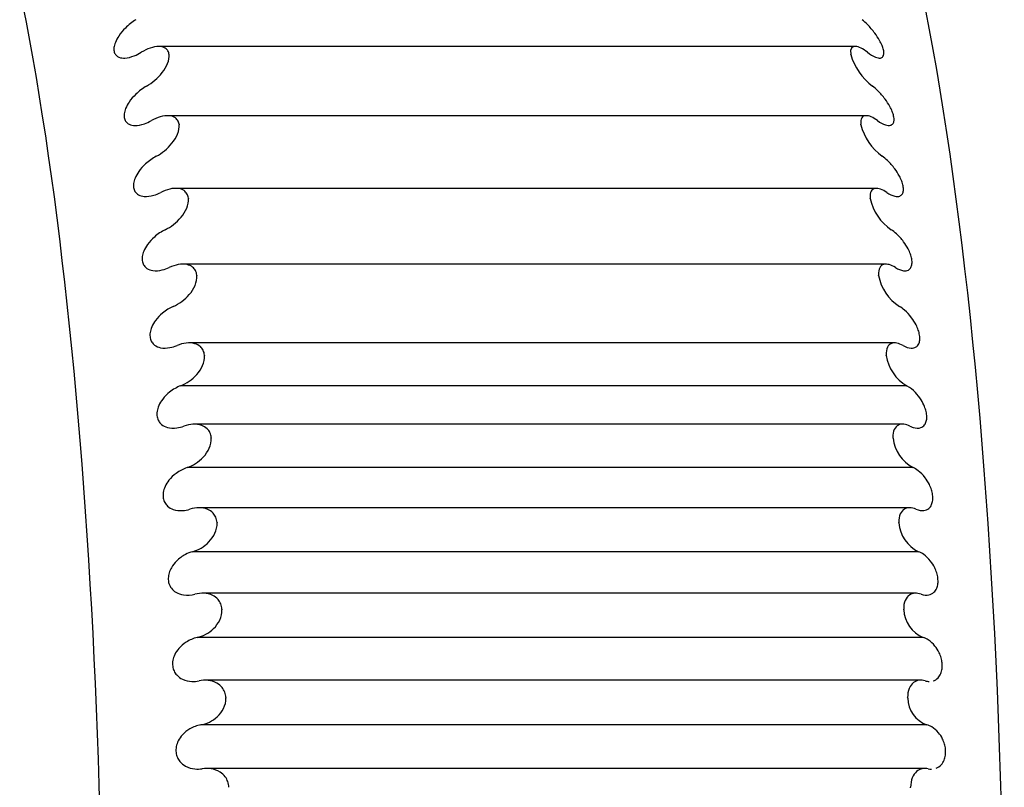
# Model space of a CAD drawing. Extents: x 614 to 2657, y 1542 to 3553.
# Drawn here: x 2652 to 2656, y 3168 to 3171 of the extents above; entities that cross this region are included whole.
import ezdxf

# ---------------------------------------------------------------- set-up
doc = ezdxf.new("R2010")
doc.units = 0
doc.header["$LTSCALE"] = 0.2
doc.layers.get('0').update_dxf_attribs({"linetype": 'CONTINUOUS'})

msp = doc.modelspace()

# ---------------------------------------------------------------- linework, layer by layer
for p, q in [((2655.82291, 3170.99424), (2652.70332, 3170.99424)), ((2652.7494, 3170.96038), (2652.74964, 3170.95878)), ((2655.80255, 3170.95878), (2655.8023, 3170.96038)), ((2655.87235, 3170.68449), (2652.74263, 3170.68449)), ((2652.7946, 3170.64579), (2652.79483, 3170.6441)), ((2655.84773, 3170.6441), (2655.84751, 3170.64579)), ((2655.91833, 3170.35926), (2652.77843, 3170.35926)), ((2652.83629, 3170.31548), (2652.8365, 3170.31371)), ((2655.8894, 3170.31371), (2655.88919, 3170.31548)), ((2655.96068, 3170.01982), (2652.81058, 3170.01982)), ((2652.87429, 3169.97074), (2652.87448, 3169.9689)), ((2655.92739, 3169.9689), (2655.9272, 3169.97074)), ((2655.99922, 3169.66753), (2652.83896, 3169.66753)), ((2652.90846, 3169.61294), (2652.90863, 3169.61104)), ((2655.96154, 3169.61104), (2655.96137, 3169.61294)), ((2656.05295, 3169.47585), (2652.80155, 3169.47585)), ((2656.03457, 3169.30377), (2652.86346, 3169.30377)), ((2652.93867, 3169.2435), (2652.93881, 3169.24153)), ((2655.99172, 3169.24153), (2655.99157, 3169.2435)), ((2656.08167, 3169.10944), (2652.83027, 3169.10944)), ((2656.06622, 3168.92997), (2652.88397, 3168.92997)), ((2652.96478, 3168.86386), (2652.96491, 3168.86184)), ((2656.01781, 3168.86184), (2656.01768, 3168.86386)), ((2656.10634, 3168.73337), (2652.85494, 3168.73337)), ((2656.0938, 3168.54761), (2652.89959, 3168.54761)), ((2652.9867, 3168.47552), (2652.98681, 3168.47347)), ((2656.03971, 3168.47347), (2656.03961, 3168.47552)), ((2656.12687, 3168.34913), (2652.87546, 3168.34913)), ((2656.11719, 3168.1582), (2652.9109, 3168.1582)), ((2653.00435, 3168.08003), (2653.00443, 3168.07794)), ((2656.05733, 3168.07794), (2656.05725, 3168.08003)), ((2656.14316, 3167.95822), (2652.89175, 3167.95822)), ((2656.13629, 3167.76327), (2652.91791, 3167.76327)), ((2656.07061, 3167.67682), (2656.07055, 3167.67893))]:
    msp.add_line(p, q)
for centre, radius, start, end in [((2656.06001, 3171.03084), 0.26736, 195.63595, 233.25015), ((2656.08581, 3170.70261), 0.24516, 193.8078, 234.56914), ((2656.10944, 3170.36056), 0.22497, 192.02071, 236.05599), ((2656.13046, 3170.00565), 0.20637, 190.25739, 237.73461), ((2656.14855, 3169.63899), 0.18909, 188.5015, 239.63099), ((2656.16347, 3169.26182), 0.17295, 186.73767, 241.77355), ((2656.17505, 3168.87547), 0.15783, 184.95171, 244.19342), ((2656.18318, 3168.48132), 0.14369, 183.13114, 246.92459), ((2656.18777, 3168.08082), 0.13047, 181.26605, 250.00369)]:
    msp.add_arc(centre, radius, start, end)
for centre, start_param, end_param in [((2651.41045, 3166.66105), 0, 3.7567777), ((2655.44817, 3166.66105), 0.1772537, 2.9643389)]:
    msp.add_ellipse(centre, major_axis=(0, -6), ratio=0.1736482, start_param=start_param, end_param=end_param)
for points in [[(2652.60166, 3171.11397), (2652.58526, 3171.10368), (2652.569, 3171.09088), (2652.55431, 3171.07626)], [(2655.87728, 3171.09197), (2655.86917, 3171.10015), (2655.86102, 3171.10754), (2655.85307, 3171.11397)], [(2652.55431, 3171.07626), (2652.54357, 3171.06555), (2652.53341, 3171.05361), (2652.52493, 3171.04098)], [(2655.91034, 3171.05352), (2655.89979, 3171.06769), (2655.88845, 3171.08071), (2655.87728, 3171.09197)], [(2652.52493, 3171.04098), (2652.51871, 3171.03171), (2652.51326, 3171.02185), (2652.50935, 3171.01204)], [(2655.93159, 3171.02107), (2655.92526, 3171.03229), (2655.91792, 3171.04333), (2655.91034, 3171.05352)], [(2655.94238, 3170.99928), (2655.93936, 3171.00646), (2655.93565, 3171.01386), (2655.93159, 3171.02107)], [(2652.50319, 3170.98895), (2652.50231, 3170.98152), (2652.50278, 3170.9744), (2652.5046, 3170.96837)], [(2652.50935, 3171.01204), (2652.50625, 3171.00427), (2652.50406, 3170.99635), (2652.50319, 3170.98895)], [(2652.66511, 3170.98706), (2652.65196, 3170.98255), (2652.63852, 3170.97611), (2652.62543, 3170.9682)], [(2652.7047, 3170.99423), (2652.69229, 3170.99442), (2652.67869, 3170.99173), (2652.66511, 3170.98706)], [(2652.72942, 3170.98876), (2652.72223, 3170.99241), (2652.71368, 3170.99409), (2652.7047, 3170.99423)], [(2652.74251, 3170.97776), (2652.73908, 3170.98249), (2652.73455, 3170.98616), (2652.72942, 3170.98876)], [(2652.7494, 3170.96038), (2652.74837, 3170.96707), (2652.74596, 3170.97302), (2652.74251, 3170.97776)], [(2655.94905, 3170.97942), (2655.94758, 3170.98561), (2655.94527, 3170.99241), (2655.94238, 3170.99928)], [(2655.95086, 3170.96099), (2655.95131, 3170.96612), (2655.9507, 3170.97247), (2655.94905, 3170.97942)], [(2652.5046, 3170.96837), (2652.50622, 3170.96302), (2652.50893, 3170.95837), (2652.51241, 3170.95469)], [(2652.51241, 3170.95469), (2652.51604, 3170.95084), (2652.52058, 3170.94793), (2652.52561, 3170.94592)], [(2652.52561, 3170.94592), (2652.53343, 3170.9428), (2652.54262, 3170.94176), (2652.55218, 3170.94228)], [(2655.87684, 3170.9682), (2655.8895, 3170.95824), (2655.90198, 3170.95056), (2655.91316, 3170.94619)], [(2655.91316, 3170.94619), (2655.92133, 3170.94299), (2655.929, 3170.94149), (2655.93531, 3170.94243)], [(2655.93531, 3170.94243), (2655.93995, 3170.94313), (2655.94395, 3170.94517), (2655.94674, 3170.94888)], [(2655.94674, 3170.94888), (2655.94894, 3170.95182), (2655.95042, 3170.95589), (2655.95086, 3170.96099)], [(2652.64864, 3170.81661), (2652.63213, 3170.80701), (2652.61574, 3170.79478), (2652.60091, 3170.78052)], [(2655.92401, 3170.79574), (2655.916, 3170.8036), (2655.90793, 3170.81061), (2655.90004, 3170.81661)], [(2655.95666, 3170.75816), (2655.94627, 3170.7722), (2655.93506, 3170.78491), (2655.92401, 3170.79574)], [(2652.60091, 3170.78052), (2652.59004, 3170.77008), (2652.57976, 3170.75831), (2652.57113, 3170.74569)], [(2655.97756, 3170.72567), (2655.97136, 3170.73702), (2655.96413, 3170.74806), (2655.95666, 3170.75816)], [(2652.55523, 3170.71652), (2652.55204, 3170.7086), (2652.54976, 3170.70048), (2652.54881, 3170.6928)], [(2652.57113, 3170.74569), (2652.56481, 3170.73643), (2652.55925, 3170.7265), (2652.55523, 3170.71652)], [(2655.98811, 3170.70345), (2655.98517, 3170.71083), (2655.98155, 3170.71837), (2655.97756, 3170.72567)], [(2652.54881, 3170.6928), (2652.54785, 3170.68508), (2652.54824, 3170.6776), (2652.54999, 3170.67118)], [(2652.54999, 3170.67118), (2652.55155, 3170.66546), (2652.5542, 3170.66042), (2652.55764, 3170.65632)], [(2652.6394, 3170.64829), (2652.64984, 3170.65193), (2652.66041, 3170.65674), (2652.67077, 3170.66253)], [(2652.71064, 3170.67947), (2652.69745, 3170.67567), (2652.68394, 3170.66988), (2652.67077, 3170.66253)], [(2652.7503, 3170.6842), (2652.7379, 3170.68526), (2652.72428, 3170.68339), (2652.71064, 3170.67947)], [(2652.77495, 3170.67678), (2652.7678, 3170.68108), (2652.75927, 3170.68343), (2652.7503, 3170.6842)], [(2652.78792, 3170.6644), (2652.78454, 3170.66956), (2652.78005, 3170.67371), (2652.77495, 3170.67678)], [(2652.7946, 3170.64579), (2652.79365, 3170.65283), (2652.79131, 3170.65921), (2652.78792, 3170.6644)], [(2655.92218, 3170.66253), (2655.93474, 3170.65328), (2655.94715, 3170.64645), (2655.95828, 3170.64302)], [(2655.99456, 3170.68285), (2655.99316, 3170.68934), (2655.99093, 3170.69639), (2655.98811, 3170.70345)], [(2655.9919, 3170.64974), (2655.99414, 3170.65315), (2655.99567, 3170.6577), (2655.99617, 3170.66324)], [(2655.99617, 3170.66324), (2655.99667, 3170.66881), (2655.99613, 3170.67557), (2655.99456, 3170.68285)], [(2652.55764, 3170.65632), (2652.56123, 3170.65204), (2652.56573, 3170.64868), (2652.57073, 3170.64623)], [(2652.57073, 3170.64623), (2652.57851, 3170.64242), (2652.58769, 3170.6407), (2652.59725, 3170.64057)], [(2652.59725, 3170.64057), (2652.61056, 3170.6404), (2652.62503, 3170.64328), (2652.6394, 3170.64829)], [(2655.95828, 3170.64302), (2655.96642, 3170.64051), (2655.97407, 3170.63978), (2655.98041, 3170.64151)], [(2655.98041, 3170.64151), (2655.98505, 3170.64278), (2655.98908, 3170.64544), (2655.9919, 3170.64974)], [(2652.69228, 3170.50285), (2652.67568, 3170.49398), (2652.65917, 3170.48236), (2652.64419, 3170.46854)], [(2655.96743, 3170.48318), (2655.9595, 3170.4907), (2655.9515, 3170.4973), (2655.94369, 3170.50285)], [(2652.64419, 3170.46854), (2652.63321, 3170.4584), (2652.62279, 3170.44684), (2652.61403, 3170.43428)], [(2655.99967, 3170.44662), (2655.98943, 3170.46048), (2655.97836, 3170.47282), (2655.96743, 3170.48318)], [(2656.02022, 3170.41422), (2656.01414, 3170.42566), (2656.00704, 3170.43666), (2655.99967, 3170.44662)], [(2652.5978, 3170.40499), (2652.59452, 3170.39697), (2652.59215, 3170.38866), (2652.59111, 3170.38073)], [(2652.61403, 3170.43428), (2652.6076, 3170.42506), (2652.60193, 3170.41511), (2652.5978, 3170.40499)], [(2656.03053, 3170.39167), (2656.02767, 3170.39922), (2656.02413, 3170.40688), (2656.02022, 3170.41422)], [(2652.59111, 3170.38073), (2652.59007, 3170.37277), (2652.59037, 3170.36496), (2652.59204, 3170.35816)], [(2652.59204, 3170.35816), (2652.59354, 3170.3521), (2652.59614, 3170.34668), (2652.59953, 3170.34219)], [(2652.75273, 3170.35601), (2652.7395, 3170.35295), (2652.72594, 3170.34783), (2652.71269, 3170.34107)], [(2652.79243, 3170.35829), (2652.78005, 3170.36021), (2652.76641, 3170.35918), (2652.75273, 3170.35601)], [(2652.81699, 3170.34895), (2652.80989, 3170.35389), (2652.80139, 3170.35689), (2652.79243, 3170.35829)], [(2656.03675, 3170.37041), (2656.03543, 3170.37717), (2656.03327, 3170.38445), (2656.03053, 3170.39167)], [(2652.59953, 3170.34219), (2652.60307, 3170.33749), (2652.60753, 3170.3337), (2652.6125, 3170.33082)], [(2652.6125, 3170.33082), (2652.62023, 3170.32634), (2652.62939, 3170.32393), (2652.63894, 3170.32316)], [(2652.63894, 3170.32316), (2652.65224, 3170.32209), (2652.66673, 3170.32412), (2652.68115, 3170.32836)], [(2652.68115, 3170.32836), (2652.69164, 3170.33144), (2652.70226, 3170.33574), (2652.71269, 3170.34107)], [(2652.82981, 3170.33523), (2652.82649, 3170.34082), (2652.82205, 3170.34542), (2652.81699, 3170.34895)], [(2652.83629, 3170.31548), (2652.83542, 3170.32285), (2652.83315, 3170.32962), (2652.82981, 3170.33523)], [(2655.9641, 3170.34107), (2655.97657, 3170.33256), (2655.98891, 3170.32661), (2656.00001, 3170.32414)], [(2656.00001, 3170.32414), (2656.00813, 3170.32234), (2656.01577, 3170.32237), (2656.02213, 3170.32488)], [(2656.02213, 3170.32488), (2656.02679, 3170.32673), (2656.03085, 3170.32998), (2656.03372, 3170.33486)], [(2652.68399, 3170.14152), (2652.67289, 3170.13174), (2652.66235, 3170.12043), (2652.65344, 3170.10798)], [(2652.73242, 3170.17393), (2652.71574, 3170.16583), (2652.69911, 3170.15486), (2652.68399, 3170.14152)], [(2656.00735, 3170.15554), (2655.9995, 3170.16269), (2655.99158, 3170.16886), (2655.98382, 3170.17393)], [(2656.0392, 3170.12014), (2656.02911, 3170.13376), (2656.01817, 3170.1457), (2656.00735, 3170.15554)], [(2652.65344, 3170.10798), (2652.64691, 3170.09885), (2652.64113, 3170.0889), (2652.63689, 3170.07869)], [(2656.0594, 3170.08796), (2656.05345, 3170.09944), (2656.04646, 3170.11035), (2656.0392, 3170.12014)], [(2652.62993, 3170.05399), (2652.62879, 3170.04581), (2652.62901, 3170.0377), (2652.63061, 3170.03055)], [(2652.63689, 3170.07869), (2652.63352, 3170.07059), (2652.63106, 3170.06214), (2652.62993, 3170.05399)], [(2656.06946, 3170.06517), (2656.06668, 3170.07286), (2656.06323, 3170.08059), (2656.0594, 3170.08796)], [(2656.07545, 3170.04333), (2656.0742, 3170.05034), (2656.07212, 3170.05781), (2656.06946, 3170.06517)], [(2652.63061, 3170.03055), (2652.63203, 3170.02418), (2652.63457, 3170.0184), (2652.6379, 3170.01353)], [(2652.6379, 3170.01353), (2652.64139, 3170.00844), (2652.64581, 3170.00423), (2652.65074, 3170.00093)], [(2652.65074, 3170.00093), (2652.65842, 3169.99579), (2652.66754, 3169.9927), (2652.67708, 3169.99129)], [(2652.71933, 3169.99395), (2652.72985, 3169.99647), (2652.74053, 3170.00024), (2652.75102, 3170.00508)], [(2652.79122, 3170.01798), (2652.77796, 3170.01565), (2652.76434, 3170.01123), (2652.75102, 3170.00508)], [(2652.83093, 3170.01779), (2652.81857, 3170.02057), (2652.80492, 3170.02037), (2652.79122, 3170.01798)], [(2652.85537, 3170.00656), (2652.84833, 3170.01212), (2652.83987, 3170.01577), (2652.83093, 3170.01779)], [(2652.86804, 3169.99157), (2652.86478, 3169.99755), (2652.86039, 3170.00259), (2652.85537, 3170.00656)], [(2656.00243, 3170.00508), (2656.01481, 3169.99735), (2656.02709, 3169.9923), (2656.03818, 3169.99081)], [(2656.06031, 3169.99379), (2656.065, 3169.99621), (2656.06909, 3170.00005), (2656.07202, 3170.00549)], [(2656.07202, 3170.00549), (2656.07435, 3170.0098), (2656.07598, 3170.01524), (2656.07661, 3170.02158)], [(2656.07661, 3170.02158), (2656.07724, 3170.02796), (2656.07686, 3170.03546), (2656.07545, 3170.04333)], [(2652.67708, 3169.99129), (2652.69036, 3169.98933), (2652.70487, 3169.9905), (2652.71933, 3169.99395)], [(2652.87429, 3169.97074), (2652.87351, 3169.97841), (2652.87131, 3169.98556), (2652.86804, 3169.99157)], [(2656.03818, 3169.99081), (2656.04628, 3169.98971), (2656.05393, 3169.99051), (2656.06031, 3169.99379)], [(2652.76889, 3169.83114), (2652.75214, 3169.82384), (2652.73541, 3169.81358), (2652.72016, 3169.80078)], [(2656.04362, 3169.81411), (2656.03585, 3169.82085), (2656.028, 3169.82657), (2656.02029, 3169.83114)], [(2652.72016, 3169.80078), (2652.70895, 3169.79138), (2652.69828, 3169.78037), (2652.68923, 3169.76809)], [(2656.0751, 3169.78002), (2656.06515, 3169.79334), (2656.05434, 3169.80482), (2656.04362, 3169.81411)], [(2656.09495, 3169.74818), (2656.08912, 3169.75965), (2656.08225, 3169.77043), (2656.0751, 3169.78002)], [(2652.67234, 3169.7389), (2652.66888, 3169.73076), (2652.66633, 3169.7222), (2652.66511, 3169.71387)], [(2652.68923, 3169.76809), (2652.6826, 3169.75908), (2652.67671, 3169.74918), (2652.67234, 3169.7389)], [(2656.10476, 3169.72523), (2656.10207, 3169.73303), (2656.09869, 3169.74081), (2656.09495, 3169.74818)], [(2652.66511, 3169.71387), (2652.66388, 3169.7055), (2652.664, 3169.69713), (2652.66552, 3169.68965)], [(2656.11051, 3169.7029), (2656.10933, 3169.71013), (2656.10734, 3169.71777), (2656.10476, 3169.72523)], [(2656.11142, 3169.68021), (2656.11213, 3169.68696), (2656.11183, 3169.69478), (2656.11051, 3169.7029)], [(2652.66552, 3169.68965), (2652.66687, 3169.683), (2652.66934, 3169.67687), (2652.67262, 3169.67164)], [(2652.67262, 3169.67164), (2652.67605, 3169.66618), (2652.68041, 3169.66156), (2652.68531, 3169.65785)], [(2652.68531, 3169.65785), (2652.69293, 3169.65208), (2652.70201, 3169.64834), (2652.71153, 3169.64629)], [(2652.75378, 3169.6464), (2652.76434, 3169.64834), (2652.77506, 3169.65156), (2652.78562, 3169.6559)], [(2652.82594, 3169.66669), (2652.81266, 3169.66512), (2652.79899, 3169.6614), (2652.78562, 3169.6559)], [(2652.86563, 3169.66404), (2652.85331, 3169.66767), (2652.83966, 3169.66831), (2652.82594, 3169.66669)], [(2652.88994, 3169.65097), (2652.88297, 3169.65713), (2652.87455, 3169.66141), (2652.86563, 3169.66404)], [(2652.90244, 3169.63476), (2652.89925, 3169.64111), (2652.89492, 3169.64657), (2652.88994, 3169.65097)], [(2656.03702, 3169.6559), (2656.04933, 3169.64898), (2656.06156, 3169.64485), (2656.07263, 3169.64433)], [(2656.07263, 3169.64433), (2656.08072, 3169.64395), (2656.08839, 3169.64551), (2656.09481, 3169.64955)], [(2656.09481, 3169.64955), (2656.09952, 3169.65253), (2656.10366, 3169.65693), (2656.10666, 3169.66291)], [(2656.10666, 3169.66291), (2656.10903, 3169.66765), (2656.11072, 3169.6735), (2656.11142, 3169.68021)], [(2652.71153, 3169.64629), (2652.72477, 3169.64344), (2652.73929, 3169.64374), (2652.75378, 3169.6464)], [(2652.90846, 3169.61294), (2652.90776, 3169.62088), (2652.90565, 3169.62837), (2652.90244, 3169.63476)], [(2652.80155, 3169.47585), (2652.78474, 3169.46937), (2652.76793, 3169.45986), (2652.75255, 3169.44766)], [(2656.05565, 3169.47437), (2656.05475, 3169.47488), (2656.05385, 3169.47537), (2656.05295, 3169.47585)], [(2656.09227, 3169.44519), (2656.08036, 3169.45768), (2656.06781, 3169.46751), (2656.05565, 3169.47437)], [(2652.75255, 3169.44766), (2652.74123, 3169.43868), (2652.73044, 3169.42801), (2652.72125, 3169.41594)], [(2652.70403, 3169.38698), (2652.70048, 3169.37883), (2652.69782, 3169.37019), (2652.69651, 3169.3617)], [(2652.72125, 3169.41594), (2652.71451, 3169.40709), (2652.70851, 3169.39727), (2652.70403, 3169.38698)], [(2656.13988, 3169.36045), (2656.13813, 3169.36799), (2656.13564, 3169.37568), (2656.13267, 3169.38303)], [(2652.69651, 3169.3617), (2652.69518, 3169.35318), (2652.69521, 3169.34457), (2652.69664, 3169.3368)], [(2656.1429, 3169.33746), (2656.14276, 3169.34467), (2656.14171, 3169.35258), (2656.13988, 3169.36045)], [(2652.69664, 3169.3368), (2652.69792, 3169.32989), (2652.70032, 3169.32345), (2652.70354, 3169.31788)], [(2652.70354, 3169.31788), (2652.7069, 3169.31207), (2652.71121, 3169.30706), (2652.71607, 3169.30296)], [(2652.71607, 3169.30296), (2652.72361, 3169.29658), (2652.73264, 3169.29218), (2652.74214, 3169.28951)], [(2652.78436, 3169.28706), (2652.79495, 3169.28842), (2652.80572, 3169.29108), (2652.81633, 3169.2949)], [(2652.85676, 3169.30354), (2652.84347, 3169.30273), (2652.82977, 3169.29974), (2652.81633, 3169.2949)], [(2652.89641, 3169.29844), (2652.88413, 3169.3029), (2652.8705, 3169.30438), (2652.85676, 3169.30354)], [(2652.92057, 3169.28358), (2652.91367, 3169.29031), (2652.9053, 3169.29521), (2652.89641, 3169.29844)], [(2656.06774, 3169.2949), (2656.07231, 3169.29263), (2656.07686, 3169.29076), (2656.08134, 3169.28934)], [(2656.11684, 3169.28879), (2656.12282, 3169.29109), (2656.12832, 3169.29494), (2656.13272, 3169.30064)], [(2656.13272, 3169.30064), (2656.13618, 3169.30513), (2656.13903, 3169.31089), (2656.1408, 3169.31779)], [(2656.1408, 3169.31779), (2656.14228, 3169.32355), (2656.14304, 3169.33026), (2656.1429, 3169.33746)], [(2652.74214, 3169.28951), (2652.75534, 3169.28578), (2652.76985, 3169.28521), (2652.78436, 3169.28706)], [(2652.93289, 3169.26621), (2652.92977, 3169.27292), (2652.9255, 3169.27877), (2652.92057, 3169.28358)], [(2652.93867, 3169.2435), (2652.93805, 3169.25167), (2652.93602, 3169.25947), (2652.93289, 3169.26621)], [(2656.08134, 3169.28934), (2656.09395, 3169.28534), (2656.10633, 3169.28476), (2656.11684, 3169.28879)], [(2652.78105, 3169.08354), (2652.76962, 3169.07502), (2652.7587, 3169.06475), (2652.74937, 3169.05293)], [(2652.83027, 3169.10944), (2652.81342, 3169.10381), (2652.79653, 3169.0951), (2652.78105, 3169.08354)], [(2656.1043, 3169.09558), (2656.09679, 3169.10132), (2656.08917, 3169.10596), (2656.08167, 3169.10944)], [(2656.13518, 3169.06453), (2656.12548, 3169.07711), (2656.11487, 3169.08752), (2656.1043, 3169.09558)], [(2652.74937, 3169.05293), (2652.74253, 3169.04427), (2652.73642, 3169.03458), (2652.73182, 3169.02431)], [(2656.15445, 3169.03373), (2656.14884, 3169.04508), (2656.14216, 3169.05548), (2656.13518, 3169.06453)], [(2656.16382, 3169.01073), (2656.16128, 3169.01867), (2656.15805, 3169.02646), (2656.15445, 3169.03373)], [(2652.72401, 3168.99889), (2652.72259, 3168.99025), (2652.72251, 3168.98144), (2652.72386, 3168.9734)], [(2652.73182, 3169.02431), (2652.72818, 3169.01618), (2652.72542, 3169.00749), (2652.72401, 3168.99889)], [(2656.16912, 3168.9877), (2656.16808, 3168.99528), (2656.16624, 3169.00316), (2656.16382, 3169.01073)], [(2656.16959, 3168.96343), (2656.17042, 3168.97083), (2656.17027, 3168.9792), (2656.16912, 3168.9877)], [(2652.72386, 3168.9734), (2652.72505, 3168.96625), (2652.72738, 3168.95953), (2652.73054, 3168.95364)], [(2656.15247, 3168.92731), (2656.15722, 3168.93139), (2656.16142, 3168.9369), (2656.16451, 3168.94389)], [(2656.16451, 3168.94389), (2656.16697, 3168.94944), (2656.16877, 3168.95607), (2656.16959, 3168.96343)], [(2652.76879, 3168.92236), (2652.78194, 3168.91778), (2652.79643, 3168.91633), (2652.81095, 3168.91737)], [(2652.81095, 3168.91737), (2652.82157, 3168.91813), (2652.83238, 3168.92022), (2652.84305, 3168.92351)], [(2652.88356, 3168.92997), (2652.87027, 3168.92992), (2652.85654, 3168.92766), (2652.84305, 3168.92351)], [(2652.92314, 3168.92243), (2652.91092, 3168.9277), (2652.89731, 3168.93002), (2652.88356, 3168.92997)], [(2652.94713, 3168.90584), (2652.94031, 3168.91312), (2652.93199, 3168.91861), (2652.92314, 3168.92243)], [(2652.95925, 3168.88738), (2652.95621, 3168.89442), (2652.95201, 3168.90064), (2652.94713, 3168.90584)], [(2656.09446, 3168.92351), (2656.10679, 3168.9182), (2656.11912, 3168.91598), (2656.13033, 3168.91754)], [(2656.13033, 3168.91754), (2656.13836, 3168.91865), (2656.146, 3168.92176), (2656.15247, 3168.92731)], [(2652.96478, 3168.86386), (2652.96426, 3168.87224), (2652.96231, 3168.88032), (2652.95925, 3168.88738)], [(2652.85494, 3168.73337), (2652.84433, 3168.73038), (2652.83373, 3168.72617), (2652.82348, 3168.72078)], [(2656.12918, 3168.72078), (2656.12161, 3168.72617), (2656.11392, 3168.73038), (2656.10634, 3168.73337)], [(2652.78338, 3168.69138), (2652.77466, 3168.68265), (2652.7666, 3168.67251), (2652.76025, 3168.66133)], [(2652.82348, 3168.72078), (2652.80934, 3168.71335), (2652.79552, 3168.70351), (2652.78338, 3168.69138)], [(2656.15961, 3168.69138), (2656.15009, 3168.70351), (2656.13962, 3168.71335), (2656.12918, 3168.72078)], [(2656.17845, 3168.66133), (2656.17299, 3168.67251), (2656.16647, 3168.68265), (2656.15961, 3168.69138)], [(2652.75029, 3168.63846), (2652.74797, 3168.63085), (2652.74655, 3168.6229), (2652.74627, 3168.61519)], [(2652.76025, 3168.66133), (2652.75616, 3168.65414), (2652.75272, 3168.6464), (2652.75029, 3168.63846)], [(2652.74627, 3168.61519), (2652.74595, 3168.60652), (2652.7471, 3168.59791), (2652.74952, 3168.59023)], [(2652.74952, 3168.59023), (2652.75193, 3168.58259), (2652.75564, 3168.57564), (2652.76014, 3168.56974)], [(2656.18726, 3168.56974), (2656.18981, 3168.57564), (2656.19171, 3168.58259), (2656.19265, 3168.59023)], [(2656.19265, 3168.59023), (2656.19359, 3168.59791), (2656.19356, 3168.60652), (2656.19251, 3168.61519)], [(2652.76014, 3168.56974), (2652.76581, 3168.5623), (2652.77288, 3168.5563), (2652.78052, 3168.55173)], [(2652.78052, 3168.55173), (2652.79093, 3168.54551), (2652.80268, 3168.54173), (2652.8147, 3168.53997)], [(2652.90624, 3168.54744), (2652.89294, 3168.54815), (2652.87919, 3168.54664), (2652.86567, 3168.54318)], [(2652.94572, 3168.53749), (2652.93356, 3168.54356), (2652.91998, 3168.5467), (2652.90624, 3168.54744)], [(2656.15246, 3168.53997), (2656.16057, 3168.54173), (2656.16832, 3168.54551), (2656.17491, 3168.55173)], [(2656.17491, 3168.55173), (2656.17974, 3168.5563), (2656.18405, 3168.5623), (2656.18726, 3168.56974)], [(2652.8147, 3168.53997), (2652.83115, 3168.53755), (2652.84863, 3168.53883), (2652.86567, 3168.54318)], [(2652.96952, 3168.51924), (2652.96278, 3168.52704), (2652.95453, 3168.5331), (2652.94572, 3168.53749)], [(2652.98144, 3168.49977), (2652.97847, 3168.5071), (2652.97434, 3168.51368), (2652.96952, 3168.51924)], [(2656.11707, 3168.54318), (2656.1292, 3168.53883), (2656.14135, 3168.53755), (2656.15246, 3168.53997)], [(2652.9867, 3168.47552), (2652.98627, 3168.48408), (2652.98442, 3168.49241), (2652.98144, 3168.49977)], [(2652.82598, 3168.32816), (2652.81435, 3168.32067), (2652.80317, 3168.31129), (2652.79355, 3168.30013)], [(2652.87546, 3168.34913), (2652.8586, 3168.34527), (2652.84163, 3168.33825), (2652.82598, 3168.32816)], [(2656.14957, 3168.33812), (2656.14206, 3168.34301), (2656.13441, 3168.34669), (2656.12687, 3168.34913)], [(2656.17969, 3168.31052), (2656.17029, 3168.32216), (2656.15994, 3168.33137), (2656.14957, 3168.33812)], [(2652.79355, 3168.30013), (2652.78651, 3168.29196), (2652.78016, 3168.28263), (2652.77532, 3168.27253)], [(2656.19821, 3168.28131), (2656.19287, 3168.29231), (2656.18645, 3168.30215), (2656.17969, 3168.31052)], [(2656.20702, 3168.25865), (2656.20467, 3168.26658), (2656.20164, 3168.27424), (2656.19821, 3168.28131)], [(2652.7669, 3168.24712), (2652.76528, 3168.23834), (2652.76499, 3168.22923), (2652.76614, 3168.22075)], [(2652.77532, 3168.27253), (2652.77148, 3168.26453), (2652.76852, 3168.25586), (2652.7669, 3168.24712)], [(2656.21177, 3168.23524), (2656.21092, 3168.24306), (2656.20927, 3168.25106), (2656.20702, 3168.25865)], [(2652.76614, 3168.22075), (2652.76717, 3168.21322), (2652.76933, 3168.20599), (2652.77235, 3168.19954)], [(2652.77235, 3168.19954), (2652.77549, 3168.19282), (2652.77961, 3168.18677), (2652.7843, 3168.18159)], [(2656.20602, 3168.18833), (2656.20863, 3168.19456), (2656.21061, 3168.20183), (2656.21163, 3168.20972)], [(2656.21163, 3168.20972), (2656.21265, 3168.21765), (2656.21272, 3168.22646), (2656.21177, 3168.23524)], [(2652.7843, 3168.18159), (2652.79159, 3168.17353), (2652.80042, 3168.16731), (2652.80977, 3168.16281)], [(2652.80977, 3168.16281), (2652.82278, 3168.15656), (2652.8372, 3168.1534), (2652.85171, 3168.15278)], [(2652.85171, 3168.15278), (2652.86239, 3168.15233), (2652.8733, 3168.15325), (2652.8841, 3168.15543)], [(2652.9247, 3168.15746), (2652.91142, 3168.15893), (2652.89765, 3168.15818), (2652.8841, 3168.15543)], [(2652.96406, 3168.14516), (2652.95197, 3168.152), (2652.93843, 3168.15594), (2652.9247, 3168.15746)], [(2656.1355, 3168.15543), (2656.14178, 3168.15364), (2656.14807, 3168.15269), (2656.15422, 3168.15267)], [(2656.17086, 3168.15504), (2656.179, 3168.1575), (2656.18679, 3168.16201), (2656.19345, 3168.1689)], [(2656.19345, 3168.1689), (2656.19834, 3168.17397), (2656.20272, 3168.18046), (2656.20602, 3168.18833)], [(2652.98766, 3168.12531), (2652.981, 3168.1336), (2652.97281, 3168.14021), (2652.96406, 3168.14516)], [(2652.99935, 3168.1049), (2652.99646, 3168.11249), (2652.99241, 3168.1194), (2652.98766, 3168.12531)], [(2653.00435, 3168.08003), (2653.00401, 3168.08872), (2653.00225, 3168.09727), (2652.99935, 3168.1049)], [(2652.84232, 3167.93992), (2652.83057, 3167.93299), (2652.81926, 3167.92412), (2652.80948, 3167.91336)], [(2652.89175, 3167.95822), (2652.87495, 3167.95527), (2652.85801, 3167.94916), (2652.84232, 3167.93992)], [(2656.16575, 3167.94884), (2656.15829, 3167.95321), (2656.15068, 3167.95635), (2656.14316, 3167.95822)], [(2656.19558, 3167.92315), (2656.18631, 3167.93425), (2656.17605, 3167.9428), (2656.16575, 3167.94884)], [(2652.79088, 3167.88643), (2652.78694, 3167.87855), (2652.78387, 3167.86994), (2652.78214, 3167.86118)], [(2652.80948, 3167.91336), (2652.80233, 3167.90548), (2652.79586, 3167.89639), (2652.79088, 3167.88643)], [(2656.21378, 3167.89489), (2656.20856, 3167.90567), (2656.20225, 3167.91517), (2656.19558, 3167.92315)], [(2656.22235, 3167.87253), (2656.22009, 3167.88041), (2656.21713, 3167.88798), (2656.21378, 3167.89489)], [(2652.78214, 3167.86118), (2652.7804, 3167.85237), (2652.78, 3167.84316), (2652.78104, 3167.83451)], [(2656.22684, 3167.84909), (2656.22608, 3167.85698), (2656.22452, 3167.86498), (2656.22235, 3167.87253)], [(2656.22642, 3167.8231), (2656.22753, 3167.83126), (2656.22769, 3167.84022), (2656.22684, 3167.84909)], [(2652.78104, 3167.83451), (2652.78197, 3167.82683), (2652.78405, 3167.81939), (2652.78698, 3167.81269)], [(2652.78698, 3167.81269), (2652.79004, 3167.80571), (2652.79408, 3167.79937), (2652.7987, 3167.79386)], [(2656.20779, 3167.78013), (2656.21274, 3167.78567), (2656.21719, 3167.79262), (2656.22057, 3167.80089)], [(2656.22057, 3167.80089), (2656.22325, 3167.80744), (2656.22531, 3167.81499), (2656.22642, 3167.8231)], [(2652.7987, 3167.79386), (2652.80588, 3167.7853), (2652.81462, 3167.77851), (2652.8239, 3167.77344)], [(2652.8239, 3167.77344), (2652.83682, 3167.76639), (2652.85118, 3167.76237), (2652.86565, 3167.76092)], [(2652.86565, 3167.76092), (2652.87639, 3167.75985), (2652.88737, 3167.76016), (2652.89826, 3167.76178)], [(2652.93887, 3167.76158), (2652.92561, 3167.7638), (2652.91184, 3167.7638), (2652.89826, 3167.76178)], [(2652.97809, 3167.74696), (2652.96608, 3167.75454), (2652.95258, 3167.75928), (2652.93887, 3167.76158)], [(2656.14966, 3167.76178), (2656.15423, 3167.76082), (2656.15881, 3167.76031), (2656.16334, 3167.76029)], [(2656.18504, 3167.76422), (2656.19321, 3167.76738), (2656.20105, 3167.77258), (2656.20779, 3167.78013)], [(2653.00146, 3167.7256), (2652.99489, 3167.73434), (2652.98678, 3167.74147), (2652.97809, 3167.74696)], [(2653.01292, 3167.70433), (2653.01012, 3167.71216), (2653.00614, 3167.71936), (2653.00146, 3167.7256)], [(2653.01765, 3167.67893), (2653.0174, 3167.68773), (2653.01574, 3167.69647), (2653.01292, 3167.70433)]]:
    msp.add_open_spline(points, degree=3)
for points, knots in [([(2655.87684, 3170.9682), (2655.85728, 3170.98357), (2655.8387, 3170.99338), (2655.80927, 3170.995), (2655.79856, 3170.98482), (2655.8023, 3170.96038)], [0, 0, 0, 0, 0.5, 0.5, 1, 1, 1, 1]), ([(2652.55218, 3170.94228), (2652.56549, 3170.94301), (2652.57992, 3170.94674), (2652.59424, 3170.95248), (2652.60463, 3170.95666), (2652.61514, 3170.96197), (2652.62543, 3170.9682)], [0.75253226, 0.75253226, 0.75253226, 0.75253226, 0.89625482, 0.89625482, 0.89625482, 1, 1, 1, 1]), ([(2652.64864, 3170.81661), (2652.67414, 3170.83144), (2652.69868, 3170.85184), (2652.73833, 3170.90214), (2652.75338, 3170.93433), (2652.74964, 3170.95878)], [0, 0, 0, 0, 0.5, 0.5, 1, 1, 1, 1]), ([(2655.92218, 3170.66253), (2655.90279, 3170.67681), (2655.8843, 3170.68523), (2655.85488, 3170.68365), (2655.84404, 3170.67154), (2655.84751, 3170.64579)], [0, 0, 0, 0, 0.5, 0.5, 1, 1, 1, 1]), ([(2652.69228, 3170.50285), (2652.71794, 3170.51656), (2652.74269, 3170.53613), (2652.78289, 3170.58584), (2652.7983, 3170.61835), (2652.79483, 3170.6441)], [0, 0, 0, 0, 0.5, 0.5, 1, 1, 1, 1]), ([(2655.9641, 3170.34107), (2655.94486, 3170.3542), (2655.92646, 3170.36121), (2655.897, 3170.35643), (2655.88601, 3170.34243), (2655.88919, 3170.31548)], [0, 0, 0, 0, 0.5, 0.5, 1, 1, 1, 1]), ([(2656.03372, 3170.33486), (2656.036, 3170.33873), (2656.03757, 3170.34373), (2656.03814, 3170.34969), (2656.0387, 3170.35567), (2656.03824, 3170.36282), (2656.03675, 3170.37041)], [0.37868777, 0.37868777, 0.37868777, 0.37868777, 0.44936044, 0.44936044, 0.44936044, 0.52063427, 0.52063427, 0.52063427, 0.52063427]), ([(2652.73242, 3170.17393), (2652.75822, 3170.18646), (2652.78318, 3170.20514), (2652.82392, 3170.25404), (2652.83968, 3170.28676), (2652.8365, 3170.31371)], [0, 0, 0, 0, 0.5, 0.5, 1, 1, 1, 1]), ([(2656.00243, 3170.00508), (2655.98332, 3170.01702), (2655.96499, 3170.02257), (2655.93546, 3170.01462), (2655.92432, 3169.99879), (2655.9272, 3169.97074)], [0, 0, 0, 0, 0.5, 0.5, 1, 1, 1, 1]), ([(2652.76889, 3169.83114), (2652.79482, 3169.84245), (2652.81998, 3169.86015), (2652.86124, 3169.90807), (2652.87736, 3169.94085), (2652.87448, 3169.9689)], [0, 0, 0, 0, 0.5, 0.5, 1, 1, 1, 1]), ([(2656.03702, 3169.6559), (2656.01804, 3169.66659), (2655.99976, 3169.67068), (2655.97013, 3169.65958), (2655.9588, 3169.64197), (2655.96137, 3169.61294)], [0, 0, 0, 0, 0.5, 0.5, 1, 1, 1, 1]), ([(2652.80155, 3169.47585), (2652.8276, 3169.48589), (2652.85294, 3169.50255), (2652.89472, 3169.54928), (2652.9112, 3169.582), (2652.90863, 3169.61104)], [0, 0, 0, 0, 0.5, 0.5, 1, 1, 1, 1]), ([(2656.13267, 3169.38303), (2656.1285, 3169.39337), (2656.1233, 3169.40332), (2656.1177, 3169.41232), (2656.10993, 3169.42479), (2656.10117, 3169.43585), (2656.09227, 3169.44519)], [0.61095636, 0.61095636, 0.61095636, 0.61095636, 0.69957252, 0.69957252, 0.69957252, 0.82267446, 0.82267446, 0.82267446, 0.82267446]), ([(2656.06774, 3169.2949), (2656.04886, 3169.3043), (2656.03062, 3169.3069), (2656.00085, 3169.2927), (2655.98932, 3169.2734), (2655.99157, 3169.2435)], [0, 0, 0, 0, 0.5, 0.5, 1, 1, 1, 1]), ([(2652.83027, 3169.10944), (2652.85642, 3169.11818), (2652.88194, 3169.13372), (2652.92423, 3169.1791), (2652.94106, 3169.21163), (2652.93881, 3169.24153)], [0, 0, 0, 0, 0.5, 0.5, 1, 1, 1, 1]), ([(2652.73054, 3168.95364), (2652.73383, 3168.9475), (2652.73808, 3168.94213), (2652.74289, 3168.93765), (2652.75036, 3168.93068), (2652.75933, 3168.92565), (2652.76879, 3168.92236)], [0.58341854, 0.58341854, 0.58341854, 0.58341854, 0.64918618, 0.64918618, 0.64918618, 0.75209873, 0.75209873, 0.75209873, 0.75209873]), ([(2656.09446, 3168.92351), (2656.07568, 3168.93158), (2656.05746, 3168.93268), (2656.02751, 3168.91544), (2656.01577, 3168.89451), (2656.01768, 3168.86386)], [0, 0, 0, 0, 0.5, 0.5, 1, 1, 1, 1]), ([(2652.85494, 3168.73337), (2652.88118, 3168.74077), (2652.90686, 3168.75514), (2652.94963, 3168.79897), (2652.96682, 3168.83118), (2652.96491, 3168.86184)], [0, 0, 0, 0, 0.5, 0.5, 1, 1, 1, 1]), ([(2656.19251, 3168.61519), (2656.19158, 3168.6229), (2656.18984, 3168.63085), (2656.18751, 3168.63846), (2656.18508, 3168.6464), (2656.18196, 3168.65414), (2656.17845, 3168.66133)], [0.52048502, 0.52048502, 0.52048502, 0.52048502, 0.58356187, 0.58356187, 0.58356187, 0.64935504, 0.64935504, 0.64935504, 0.64935504]), ([(2656.11707, 3168.54318), (2656.09838, 3168.5499), (2656.08016, 3168.5495), (2656.05001, 3168.52929), (2656.03803, 3168.50681), (2656.03961, 3168.47552)], [0, 0, 0, 0, 0.5, 0.5, 1, 1, 1, 1]), ([(2652.87546, 3168.34913), (2652.90177, 3168.35515), (2652.92761, 3168.3683), (2652.97085, 3168.41041), (2652.98838, 3168.44218), (2652.98681, 3168.47347)], [0, 0, 0, 0, 0.5, 0.5, 1, 1, 1, 1]), ([(2656.1355, 3168.15543), (2656.11687, 3168.16076), (2656.09864, 3168.15887), (2656.06826, 3168.13576), (2656.05602, 3168.11183), (2656.05725, 3168.08003)], [0, 0, 0, 0, 0.5, 0.5, 1, 1, 1, 1]), ([(2652.89175, 3167.95822), (2652.91812, 3167.96285), (2652.94409, 3167.97471), (2652.98778, 3168.01495), (2653.00566, 3168.04614), (2653.00443, 3168.07794)], [0, 0, 0, 0, 0.5, 0.5, 1, 1, 1, 1]), ([(2656.14966, 3167.76178), (2656.13108, 3167.76571), (2656.11282, 3167.76232), (2656.08217, 3167.7364), (2656.06966, 3167.71112), (2656.07055, 3167.67893)], [0, 0, 0, 0, 0.5, 0.5, 1, 1, 1, 1])]:
    msp.add_open_spline(points, degree=3, knots=knots)

doc.saveas('drawing.dxf')
